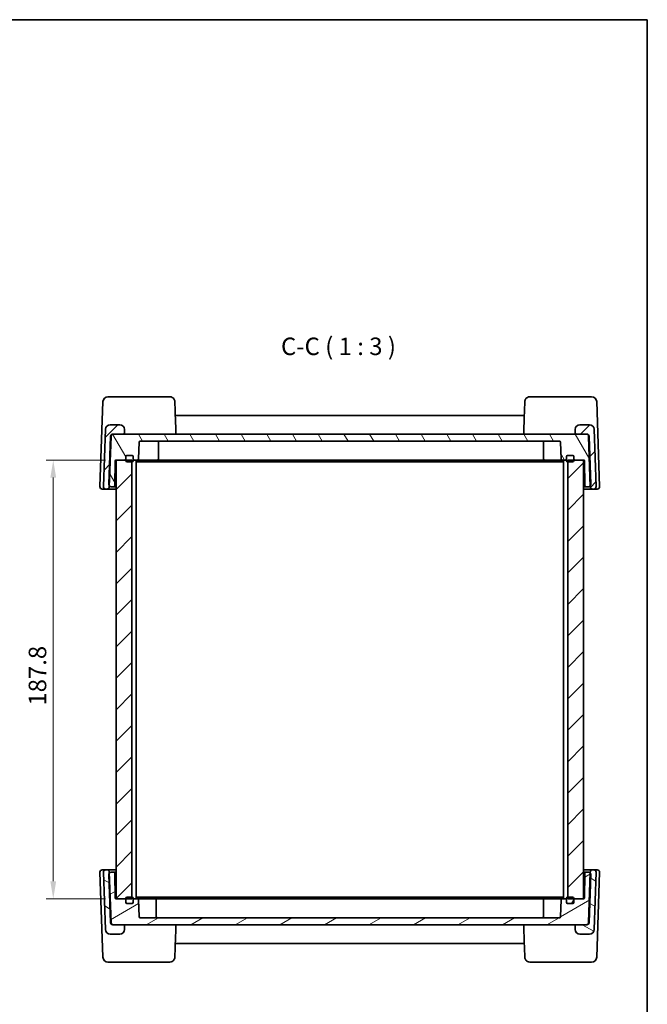
# Model space of a CAD drawing. Units: millimetres. Extents: x 43 to 4570, y 24 to 867.
# Drawn here: x 2131 to 2399, y 446 to 867 of the extents above; entities that cross this region are included whole.
import ezdxf

# ---------------------------------------------------------------- set-up
doc = ezdxf.new("R2010")
doc.units = ezdxf.units.MM
doc.header["$LTSCALE"] = 3
doc.layers.get('Defpoints').update_dxf_attribs({"lineweight": 25})
for name, color, linetype, lineweight in [('Border (ISO)', 7, 'Continuous', 35), ('Dimension (ISO)', 7, 'Continuous', 18), ('Hatch (ISO)', 1, 'Continuous', 18), ('Symbol (ISO)', 7, 'Continuous', 18), ('Visible (ISO)', 7, 'Continuous', 35)]:
    doc.layers.add(name, color=color, linetype=linetype, lineweight=lineweight)
doc.styles.add('Note Text (TK)', font='txt')
doc.dimstyles.new('Default - Method 1b (TK)', dxfattribs={"dimscale": 3, "dimtxt": 2.5, "dimasz": 2.5, "dimexe": 1, "dimexo": 1.5, "dimgap": 1, "dimtad": 1, "dimtoh": 1, "dimrnd": 1e-08, "dimdsep": 46, "dimtxsty": 'Note Text (TK)', "dimcen": 0.09, "dimdle": 5, "dimclrd": 100, "dimclre": 100, "dimclrt": 7, "dimadec": 1, "dimazin": 1, "dimtfac": 1, "dimtmove": 0, "dimatfit": 3, "dimfxl": 1, "dimtolj": 1, "dimlwd": -1, "dimlwe": -1, "dimarcsym": 0})
pattern_1 = [(45, (1183, 0), (-6.73519, 6.73519), [])]

# ---------------------------------------------------------------- blocks, each defined once
blk = doc.blocks.new('図面枠 tk図枠')
at = {"layer": 'Border (ISO)'}
for p, q in [((14.5, 289), (405.5, 289)), ((405.5, 289), (405.5, 8))]:
    blk.add_line(p, q, dxfattribs=at)
blk = doc.blocks.new('*D19')
at = {"layer": 'Defpoints', "color": 0}
for p in [(2172.19, 678.47), (2145.28, 490.67), (2172.19, 490.67)]:
    blk.add_point(p, dxfattribs=at)
at = {"layer": 'Dimension (ISO)', "color": 100}
for p, q in [((2167.69, 678.47), (2142.28, 678.47)), ((2145.28, 670.97), (2145.28, 498.17)), ((2167.69, 490.67), (2142.28, 490.67))]:
    blk.add_line(p, q, dxfattribs=at)
for points in [[(2144.03, 670.97), (2146.53, 670.97), (2145.28, 678.47)], [(2144.03, 498.17), (2146.53, 498.17), (2145.28, 490.67)]]:
    blk.add_solid(points, dxfattribs=at)
at = {"layer": 'Dimension (ISO)', "color": 7, "insert": (2138.53, 573.39), "char_height": 7.5, "attachment_point": 4, "rotation": 90, "style": 'Note Text (TK)'}
blk.add_mtext('\\A1;187.8', dxfattribs=at)

msp = doc.modelspace()

# ---------------------------------------------------------------- hatches: boundary and pattern name
at = {"layer": 'Hatch (ISO)'}
h = msp.add_hatch(dxfattribs=at)
h.set_pattern_fill('ANSI31', color=256, scale=76.2, style=0)
h.set_pattern_definition(pattern_1)
edge = h.paths.add_edge_path()
edge.add_ellipse((2376.1101, 667.0743), major_axis=(-0.9994, -0.0349), ratio=1, start_angle=0, end_angle=88)
edge.add_line((2376.1101, 666.0743), (2376.6089, 666.0743))
edge.add_ellipse((2376.6089, 667.0743), major_axis=(0, -1), ratio=1, start_angle=0, end_angle=92)
edge.add_line((2377.6083, 667.1092), (2376.7515, 691.6441))
edge.add_ellipse((2374.7528, 691.5743), major_axis=(1.9988, 0.0698), ratio=1, start_angle=0, end_angle=88)
edge.add_line((2374.7528, 693.5743), (2370.6444, 693.5743))
edge.add_ellipse((2370.6444, 691.5743), major_axis=(0, 2), ratio=1, start_angle=0, end_angle=90)
edge.add_line((2368.6444, 691.5743), (2368.6444, 690.0743))
edge.add_ellipse((2369.1444, 690.0743), major_axis=(-0.5, 0), ratio=1, start_angle=0, end_angle=90)
edge.add_line((2369.1444, 689.5743), (2373.3581, 689.5743))
edge.add_ellipse((2373.3581, 688.5743), major_axis=(0, 1), ratio=1, start_angle=272, end_angle=360, ccw=False)
edge.add_line((2374.3575, 688.6092), (2375.0961, 667.4576))
edge.add_line((2375.0961, 667.4576), (2375.1107, 667.0394))
edge = h.paths.add_edge_path()
edge.add_ellipse((2168.2788, 667.0743), major_axis=(0, -1), ratio=1, start_angle=0, end_angle=88)
edge.add_line((2169.2782, 667.0394), (2169.2928, 667.4576))
edge.add_line((2169.2928, 667.4576), (2170.0314, 688.6092))
edge.add_ellipse((2171.0308, 688.5743), major_axis=(-0.9994, 0.0349), ratio=1, start_angle=272, end_angle=360, ccw=False)
edge.add_line((2171.0308, 689.5743), (2175.2444, 689.5743))
edge.add_ellipse((2175.2444, 690.0743), major_axis=(0, -0.5), ratio=1, start_angle=0, end_angle=90)
edge.add_line((2175.7444, 690.0743), (2175.7444, 691.5743))
edge.add_ellipse((2173.7444, 691.5743), major_axis=(2, 0), ratio=1, start_angle=0, end_angle=90)
edge.add_line((2173.7444, 693.5743), (2169.6361, 693.5743))
edge.add_ellipse((2169.6361, 691.5743), major_axis=(0, 2), ratio=1, start_angle=0, end_angle=88)
edge.add_line((2167.6374, 691.6441), (2166.7806, 667.1092))
edge.add_ellipse((2167.78, 667.0743), major_axis=(-0.9994, 0.0349), ratio=1, start_angle=0, end_angle=92)
edge.add_line((2167.78, 666.0743), (2168.2788, 666.0743))
h = msp.add_hatch(dxfattribs=at)
h.set_pattern_fill('ANSI31', color=256, scale=76.2, angle=75.000175, style=0)
h.set_pattern_definition([(120.0002, (1183, 0), (-8.24888, -4.762525), [])])
edge = h.paths.add_edge_path()
edge.add_ellipse((2175.7944, 678.9743), major_axis=(0, -0.5), ratio=1, start_angle=0, end_angle=90)
edge.add_line((2176.2944, 678.9743), (2176.2944, 679.9743))
edge.add_ellipse((2176.7944, 679.9743), major_axis=(-0.5, 0), ratio=1, start_angle=270, end_angle=360, ccw=False)
edge.add_line((2176.7944, 680.4743), (2176.8944, 680.4743))
edge.add_line((2176.8944, 680.4743), (2178.9944, 680.4743))
edge.add_ellipse((2178.9944, 679.9743), major_axis=(0, 0.5), ratio=1, start_angle=270, end_angle=360, ccw=False)
edge.add_line((2179.4944, 679.9743), (2179.4944, 678.9743))
edge.add_ellipse((2179.9944, 678.9743), major_axis=(-0.5, 0), ratio=1, start_angle=0, end_angle=90)
edge.add_line((2179.9944, 678.4743), (2181.2287, 678.4743))
edge.add_ellipse((2181.2287, 678.9743), major_axis=(0, -0.5), ratio=1, start_angle=0, end_angle=88)
edge.add_line((2181.7284, 678.9568), (2181.9776, 686.0917))
edge.add_ellipse((2182.4773, 686.0743), major_axis=(-0.4997, 0.0174), ratio=1, start_angle=272, end_angle=360, ccw=False)
edge.add_line((2182.4773, 686.5743), (2361.9116, 686.5743))
edge.add_ellipse((2361.9116, 686.0743), major_axis=(0, 0.5), ratio=1, start_angle=272, end_angle=360, ccw=False)
edge.add_line((2362.4113, 686.0917), (2362.6605, 678.9568))
edge.add_ellipse((2363.1602, 678.9743), major_axis=(-0.4997, -0.0174), ratio=1, start_angle=0, end_angle=88)
edge.add_line((2363.1602, 678.4743), (2364.3944, 678.4743))
edge.add_ellipse((2364.3944, 678.9743), major_axis=(0, -0.5), ratio=1, start_angle=0, end_angle=90)
edge.add_line((2364.8944, 678.9743), (2364.8944, 679.9743))
edge.add_ellipse((2365.3944, 679.9743), major_axis=(-0.5, 0), ratio=1, start_angle=270, end_angle=360, ccw=False)
edge.add_line((2365.3944, 680.4743), (2367.4944, 680.4743))
edge.add_line((2367.4944, 680.4743), (2367.5944, 680.4743))
edge.add_ellipse((2367.5944, 679.9743), major_axis=(0, 0.5), ratio=1, start_angle=270, end_angle=360, ccw=False)
edge.add_line((2368.0944, 679.9743), (2368.0944, 678.9743))
edge.add_ellipse((2368.5944, 678.9743), major_axis=(-0.5, 0), ratio=1, start_angle=0, end_angle=90)
edge.add_line((2368.5944, 678.4743), (2372.1944, 678.4743))
edge.add_line((2372.1944, 678.4743), (2372.2996, 678.4743))
edge.add_ellipse((2372.2996, 678.1743), major_axis=(0, 0.3), ratio=1, start_angle=271, end_angle=360, ccw=False)
edge.add_line((2372.5996, 678.1795), (2372.7849, 667.5656))
edge.add_ellipse((2373.2848, 667.5743), major_axis=(-0.4999, -0.0087), ratio=1, start_angle=0, end_angle=89)
edge.add_line((2373.2848, 667.0743), (2374.3089, 667.0743))
edge.add_ellipse((2374.3089, 668.0743), major_axis=(0, -1), ratio=1, start_angle=0, end_angle=51.926776)
edge.add_ellipse((2374.3089, 668.0743), major_axis=(0.7872, -0.6167), ratio=1, start_angle=0, end_angle=40.073224)
edge.add_line((2375.3083, 668.1092), (2374.5924, 688.6092))
edge.add_ellipse((2373.593, 688.5743), major_axis=(0.9994, 0.0349), ratio=1, start_angle=0, end_angle=88)
edge.add_line((2373.593, 689.5743), (2373.3581, 689.5743))
edge.add_line((2373.3581, 689.5743), (2369.1444, 689.5743))
edge.add_line((2369.1444, 689.5743), (2175.2444, 689.5743))
edge.add_line((2175.2444, 689.5743), (2171.0308, 689.5743))
edge.add_line((2171.0308, 689.5743), (2170.7959, 689.5743))
edge.add_ellipse((2170.7959, 688.5743), major_axis=(0, 1), ratio=1, start_angle=0, end_angle=88)
edge.add_line((2169.7965, 688.6092), (2169.0806, 668.1092))
edge.add_ellipse((2170.08, 668.0743), major_axis=(-0.9994, 0.0349), ratio=1, start_angle=0, end_angle=40.073224)
edge.add_ellipse((2170.08, 668.0743), major_axis=(-0.7872, -0.6167), ratio=1, start_angle=0, end_angle=51.926776)
edge.add_line((2170.08, 667.0743), (2171.1041, 667.0743))
edge.add_ellipse((2171.1041, 667.5743), major_axis=(0, -0.5), ratio=1, start_angle=0, end_angle=89)
edge.add_line((2171.604, 667.5656), (2171.7893, 678.1795))
edge.add_ellipse((2172.0893, 678.1743), major_axis=(-0.3, 0.0052), ratio=1, start_angle=271, end_angle=360, ccw=False)
edge.add_line((2172.0893, 678.4743), (2172.1944, 678.4743))
edge.add_line((2172.1944, 678.4743), (2175.7944, 678.4743))
h = msp.add_hatch(dxfattribs=at)
h.set_pattern_fill('ANSI31', color=256, scale=76.2, style=0)
h.set_pattern_definition(pattern_1)
h.paths.add_polyline_path([(2172.1944, 490.6743), (2175.7944, 490.6743), (2176.3944, 490.6743), (2178.9444, 490.6743), (2178.9444, 491.3743), (2178.9444, 677.7743), (2178.9444, 678.4743), (2176.3944, 678.4743), (2175.7944, 678.4743), (2172.1944, 678.4743)])
h.paths.add_polyline_path([(2365.4444, 490.6743), (2367.9944, 490.6743), (2368.5944, 490.6743), (2372.1944, 490.6743), (2372.1944, 678.4743), (2368.5944, 678.4743), (2367.9944, 678.4743), (2365.4444, 678.4743), (2365.4444, 677.7743), (2365.4444, 491.3743)])
h = msp.add_hatch(dxfattribs=at)
h.set_pattern_fill('ANSI31', color=256, scale=76.2, angle=105.000246, style=0)
h.set_pattern_definition([(150.00025, (1183, 0), (-4.762465, -8.24891), [])])
edge = h.paths.add_edge_path()
edge.add_ellipse((2376.1101, 502.0743), major_axis=(0, 1), ratio=1, start_angle=0, end_angle=88)
edge.add_line((2375.1107, 502.1092), (2375.0961, 501.691))
edge.add_line((2375.0961, 501.691), (2374.3575, 480.5394))
edge.add_ellipse((2373.3581, 480.5743), major_axis=(0.9994, -0.0349), ratio=1, start_angle=272, end_angle=360, ccw=False)
edge.add_line((2373.3581, 479.5743), (2369.1444, 479.5743))
edge.add_ellipse((2369.1444, 479.0743), major_axis=(0, 0.5), ratio=1, start_angle=0, end_angle=90)
edge.add_line((2368.6444, 479.0743), (2368.6444, 477.5743))
edge.add_ellipse((2370.6444, 477.5743), major_axis=(-2, 0), ratio=1, start_angle=0, end_angle=90)
edge.add_line((2370.6444, 475.5743), (2374.7528, 475.5743))
edge.add_ellipse((2374.7528, 477.5743), major_axis=(0, -2), ratio=1, start_angle=0, end_angle=88)
edge.add_line((2376.7515, 477.5045), (2377.6083, 502.0394))
edge.add_ellipse((2376.6089, 502.0743), major_axis=(0.9994, -0.0349), ratio=1, start_angle=0, end_angle=92)
edge.add_line((2376.6089, 503.0743), (2376.1101, 503.0743))
edge = h.paths.add_edge_path()
edge.add_ellipse((2168.2788, 502.0743), major_axis=(0.9994, 0.0349), ratio=1, start_angle=0, end_angle=88)
edge.add_line((2168.2788, 503.0743), (2167.78, 503.0743))
edge.add_ellipse((2167.78, 502.0743), major_axis=(0, 1), ratio=1, start_angle=0, end_angle=92)
edge.add_line((2166.7806, 502.0394), (2167.6374, 477.5045))
edge.add_ellipse((2169.6361, 477.5743), major_axis=(-1.9988, -0.0698), ratio=1, start_angle=0, end_angle=88)
edge.add_line((2169.6361, 475.5743), (2173.7444, 475.5743))
edge.add_ellipse((2173.7444, 477.5743), major_axis=(0, -2), ratio=1, start_angle=0, end_angle=90)
edge.add_line((2175.7444, 477.5743), (2175.7444, 479.0743))
edge.add_ellipse((2175.2444, 479.0743), major_axis=(0.5, 0), ratio=1, start_angle=0, end_angle=90)
edge.add_line((2175.2444, 479.5743), (2171.0308, 479.5743))
edge.add_ellipse((2171.0308, 480.5743), major_axis=(0, -1), ratio=1, start_angle=272, end_angle=360, ccw=False)
edge.add_line((2170.0314, 480.5394), (2169.2928, 501.691))
edge.add_line((2169.2928, 501.691), (2169.2782, 502.1092))
h = msp.add_hatch(dxfattribs=at)
h.set_pattern_fill('ANSI31', color=256, scale=76.2, angle=-14.999978, style=0)
h.set_pattern_definition([(30, (1183, 0), (-4.7625, 8.24889), [])])
edge = h.paths.add_edge_path()
edge.add_ellipse((2175.7944, 490.1743), major_axis=(0.5, 0), ratio=1, start_angle=0, end_angle=90)
edge.add_line((2175.7944, 490.6743), (2172.1944, 490.6743))
edge.add_line((2172.1944, 490.6743), (2172.0893, 490.6743))
edge.add_ellipse((2172.0893, 490.9743), major_axis=(0, -0.3), ratio=1, start_angle=271, end_angle=360, ccw=False)
edge.add_line((2171.7893, 490.9691), (2171.604, 501.583))
edge.add_ellipse((2171.1041, 501.5743), major_axis=(0.4999, 0.0087), ratio=1, start_angle=0, end_angle=89)
edge.add_line((2171.1041, 502.0743), (2170.08, 502.0743))
edge.add_ellipse((2170.08, 501.0743), major_axis=(0, 1), ratio=1, start_angle=0, end_angle=51.926776)
edge.add_ellipse((2170.08, 501.0743), major_axis=(-0.7872, 0.6167), ratio=1, start_angle=0, end_angle=40.073224)
edge.add_line((2169.0806, 501.0394), (2169.7965, 480.5394))
edge.add_ellipse((2170.7959, 480.5743), major_axis=(-0.9994, -0.0349), ratio=1, start_angle=0, end_angle=88)
edge.add_line((2170.7959, 479.5743), (2171.0308, 479.5743))
edge.add_line((2171.0308, 479.5743), (2175.2444, 479.5743))
edge.add_line((2175.2444, 479.5743), (2369.1444, 479.5743))
edge.add_line((2369.1444, 479.5743), (2373.3581, 479.5743))
edge.add_line((2373.3581, 479.5743), (2373.593, 479.5743))
edge.add_ellipse((2373.593, 480.5743), major_axis=(0, -1), ratio=1, start_angle=0, end_angle=88)
edge.add_line((2374.5924, 480.5394), (2375.3083, 501.0394))
edge.add_ellipse((2374.3089, 501.0743), major_axis=(0.9994, -0.0349), ratio=1, start_angle=0, end_angle=40.073224)
edge.add_ellipse((2374.3089, 501.0743), major_axis=(0.7872, 0.6167), ratio=1, start_angle=0, end_angle=51.926776)
edge.add_line((2374.3089, 502.0743), (2373.2848, 502.0743))
edge.add_ellipse((2373.2848, 501.5743), major_axis=(0, 0.5), ratio=1, start_angle=0, end_angle=89)
edge.add_line((2372.7849, 501.583), (2372.5996, 490.9691))
edge.add_ellipse((2372.2996, 490.9743), major_axis=(0.3, -0.0052), ratio=1, start_angle=271, end_angle=360, ccw=False)
edge.add_line((2372.2996, 490.6743), (2372.1944, 490.6743))
edge.add_line((2372.1944, 490.6743), (2368.5944, 490.6743))
edge.add_ellipse((2368.5944, 490.1743), major_axis=(0, 0.5), ratio=1, start_angle=0, end_angle=90)
edge.add_line((2368.0944, 490.1743), (2368.0944, 489.1743))
edge.add_ellipse((2367.5944, 489.1743), major_axis=(0.5, 0), ratio=1, start_angle=270, end_angle=360, ccw=False)
edge.add_line((2367.5944, 488.6743), (2367.4944, 488.6743))
edge.add_line((2367.4944, 488.6743), (2365.3944, 488.6743))
edge.add_ellipse((2365.3944, 489.1743), major_axis=(0, -0.5), ratio=1, start_angle=270, end_angle=360, ccw=False)
edge.add_line((2364.8944, 489.1743), (2364.8944, 490.1743))
edge.add_ellipse((2364.3944, 490.1743), major_axis=(0.5, 0), ratio=1, start_angle=0, end_angle=90)
edge.add_line((2364.3944, 490.6743), (2363.1602, 490.6743))
edge.add_ellipse((2363.1602, 490.1743), major_axis=(0, 0.5), ratio=1, start_angle=0, end_angle=88)
edge.add_line((2362.6605, 490.1917), (2362.4113, 483.0568))
edge.add_ellipse((2361.9116, 483.0743), major_axis=(0.4997, -0.0174), ratio=1, start_angle=272, end_angle=360, ccw=False)
edge.add_line((2361.9116, 482.5743), (2182.4773, 482.5743))
edge.add_ellipse((2182.4773, 483.0743), major_axis=(0, -0.5), ratio=1, start_angle=272, end_angle=360, ccw=False)
edge.add_line((2181.9776, 483.0568), (2181.7284, 490.1917))
edge.add_ellipse((2181.2287, 490.1743), major_axis=(0.4997, 0.0174), ratio=1, start_angle=0, end_angle=88)
edge.add_line((2181.2287, 490.6743), (2179.9944, 490.6743))
edge.add_ellipse((2179.9944, 490.1743), major_axis=(0, 0.5), ratio=1, start_angle=0, end_angle=90)
edge.add_line((2179.4944, 490.1743), (2179.4944, 489.1743))
edge.add_ellipse((2178.9944, 489.1743), major_axis=(0.5, 0), ratio=1, start_angle=270, end_angle=360, ccw=False)
edge.add_line((2178.9944, 488.6743), (2176.8944, 488.6743))
edge.add_line((2176.8944, 488.6743), (2176.7944, 488.6743))
edge.add_ellipse((2176.7944, 489.1743), major_axis=(0, -0.5), ratio=1, start_angle=270, end_angle=360, ccw=False)
edge.add_line((2176.2944, 489.1743), (2176.2944, 490.1743))
h = msp.add_hatch(dxfattribs=at)
h.set_pattern_fill('ANSI31', color=256, scale=76.2, angle=14.999978, style=0)
h.set_pattern_definition([(60, (1183, 0), (-8.24889, 4.7625), [])])
edge = h.paths.add_edge_path()
edge.add_ellipse((2178.9944, 490.8743), major_axis=(0.5, 0), ratio=1, start_angle=0, end_angle=90)
edge.add_line((2178.9944, 491.3743), (2178.9444, 491.3743))
edge.add_line((2178.9444, 491.3743), (2176.8944, 491.3743))
edge.add_ellipse((2176.8944, 490.8743), major_axis=(0, 0.5), ratio=1, start_angle=0, end_angle=90)
edge.add_line((2176.3944, 490.8743), (2176.3944, 490.6743))
edge.add_line((2176.3944, 490.6743), (2176.3944, 489.1743))
edge.add_ellipse((2176.8944, 489.1743), major_axis=(-0.5, 0), ratio=1, start_angle=0, end_angle=90)
edge.add_line((2176.8944, 488.6743), (2178.9944, 488.6743))
edge.add_ellipse((2178.9944, 489.1743), major_axis=(0, -0.5), ratio=1, start_angle=0, end_angle=90)
edge.add_line((2179.4944, 489.1743), (2179.4944, 490.1743))
edge.add_line((2179.4944, 490.1743), (2179.4944, 490.8743))
edge = h.paths.add_edge_path()
edge.add_ellipse((2367.4944, 489.1743), major_axis=(0, -0.5), ratio=1, start_angle=0, end_angle=90)
edge.add_line((2367.9944, 489.1743), (2367.9944, 490.6743))
edge.add_line((2367.9944, 490.6743), (2367.9944, 490.8743))
edge.add_ellipse((2367.4944, 490.8743), major_axis=(0.5, 0), ratio=1, start_angle=0, end_angle=90)
edge.add_line((2367.4944, 491.3743), (2365.4444, 491.3743))
edge.add_line((2365.4444, 491.3743), (2365.3944, 491.3743))
edge.add_ellipse((2365.3944, 490.8743), major_axis=(0, 0.5), ratio=1, start_angle=0, end_angle=90)
edge.add_line((2364.8944, 490.8743), (2364.8944, 490.1743))
edge.add_line((2364.8944, 490.1743), (2364.8944, 489.1743))
edge.add_ellipse((2365.3944, 489.1743), major_axis=(-0.5, 0), ratio=1, start_angle=0, end_angle=90)
edge.add_line((2365.3944, 488.6743), (2367.4944, 488.6743))

# ---------------------------------------------------------------- linework, layer by layer
at = {"layer": 'Visible (ISO)'}
for p, q in [((2183.5708, 705.5743), (2168.7001, 705.5743)), ((2195.1682, 705.5743), (2185.8241, 705.5743)), ((2358.5648, 705.5743), (2349.2207, 705.5743)), ((2375.6888, 705.5743), (2360.8181, 705.5743)), ((2166.5514, 703.4993), (2165.2806, 667.1092)), ((2379.1083, 667.1092), (2377.8375, 703.4993)), ((2346.3822, 697.5743), (2198.0067, 697.5743)), ((2167.6374, 691.6441), (2166.7806, 667.1092)), ((2173.7444, 693.5743), (2169.6361, 693.5743)), ((2175.7444, 690.0743), (2175.7444, 691.5743)), ((2368.6444, 691.5743), (2368.6444, 690.0743)), ((2374.7528, 693.5743), (2370.6444, 693.5743)), ((2377.6083, 667.1092), (2376.7515, 691.6441)), ((2169.7965, 688.6092), (2169.0806, 668.1092)), ((2169.2782, 667.0394), (2170.0314, 688.6092)), ((2373.593, 689.5743), (2170.7959, 689.5743)), ((2171.0308, 689.5743), (2175.2444, 689.5743)), ((2369.1444, 689.5743), (2373.3581, 689.5743)), ((2374.3575, 688.6092), (2375.1107, 667.0394)), ((2375.3083, 668.1092), (2374.5924, 688.6092)), ((2181.7284, 678.9568), (2181.9776, 686.0917)), ((2182.4773, 686.5743), (2361.9116, 686.5743)), ((2190.33, 686.0743), (2190.33, 678.9743)), ((2355.0583, 686.0743), (2355.0583, 678.9743)), ((2362.4113, 686.0917), (2362.6605, 678.9568)), ((2176.2944, 678.9743), (2176.2944, 679.9743)), ((2176.3944, 679.9743), (2176.3944, 678.2743)), ((2176.7944, 680.4743), (2178.9944, 680.4743)), ((2178.9944, 680.4743), (2176.8944, 680.4743)), ((2179.4944, 678.2743), (2179.4944, 679.9743)), ((2179.4944, 679.9743), (2179.4944, 678.9743)), ((2364.8944, 679.9743), (2364.8944, 678.2743)), ((2364.8944, 678.9743), (2364.8944, 679.9743)), ((2367.4944, 680.4743), (2365.3944, 680.4743)), ((2365.3944, 680.4743), (2367.5944, 680.4743)), ((2367.9944, 678.2743), (2367.9944, 679.9743)), ((2368.0944, 679.9743), (2368.0944, 678.9743)), ((2171.604, 667.5656), (2171.7893, 678.1795)), ((2172.0893, 678.4743), (2175.7944, 678.4743)), ((2178.9444, 678.4743), (2172.1944, 678.4743)), ((2172.1944, 678.4743), (2172.1944, 490.6743)), ((2176.8944, 677.7743), (2178.9944, 677.7743)), ((2178.9444, 490.6743), (2178.9444, 678.4743)), ((2179.4944, 678.4743), (2179.9944, 678.4743)), ((2179.9944, 678.4743), (2181.2287, 678.4743)), ((2180.6944, 490.6743), (2180.6944, 678.4743)), ((2180.6944, 677.7743), (2183.8877, 677.7743)), ((2181.2287, 678.4743), (2182.0388, 678.4743)), ((2182.0388, 678.4743), (2185.4672, 678.4743)), ((2183.8877, 677.7743), (2186.3626, 677.7743)), ((2185.4672, 678.4743), (2187.4229, 678.4743)), ((2186.3626, 677.7743), (2358.0263, 677.7743)), ((2187.4229, 678.4743), (2356.966, 678.4743)), ((2356.966, 678.4743), (2358.9217, 678.4743)), ((2358.0263, 677.7743), (2360.5012, 677.7743)), ((2358.9217, 678.4743), (2362.3501, 678.4743)), ((2360.5012, 677.7743), (2363.6944, 677.7743)), ((2362.3501, 678.4743), (2363.1602, 678.4743)), ((2363.1602, 678.4743), (2364.3944, 678.4743)), ((2363.6944, 490.6743), (2363.6944, 678.4743)), ((2364.3944, 678.4743), (2364.8944, 678.4743)), ((2365.3944, 677.7743), (2367.4944, 677.7743)), ((2372.1944, 678.4743), (2365.4444, 678.4743)), ((2365.4444, 678.4743), (2365.4444, 490.6743)), ((2368.5944, 678.4743), (2372.2996, 678.4743)), ((2372.1944, 490.6743), (2372.1944, 678.4743)), ((2372.5996, 678.1795), (2372.7849, 667.5656)), ((2166.28, 666.0743), (2167.78, 666.0743)), ((2167.78, 666.0743), (2168.2788, 666.0743)), ((2168.2788, 666.0743), (2172.1944, 666.0743)), ((2170.08, 667.0743), (2171.1041, 667.0743)), ((2171.1041, 667.0743), (2172.1944, 667.0743)), ((2372.1944, 667.0743), (2373.2848, 667.0743)), ((2372.1944, 666.0743), (2376.1101, 666.0743)), ((2373.2848, 667.0743), (2374.3089, 667.0743)), ((2376.1101, 666.0743), (2376.6089, 666.0743)), ((2376.6089, 666.0743), (2378.1089, 666.0743)), ((2165.2806, 502.0394), (2166.5514, 465.6493)), ((2167.78, 503.0743), (2166.28, 503.0743)), ((2166.7806, 502.0394), (2167.6374, 477.5045)), ((2168.2788, 503.0743), (2167.78, 503.0743)), ((2172.1944, 503.0743), (2168.2788, 503.0743)), ((2170.0314, 480.5394), (2169.2782, 502.1092)), ((2171.1041, 502.0743), (2170.08, 502.0743)), ((2172.1944, 502.0743), (2171.1041, 502.0743)), ((2376.1101, 503.0743), (2372.1944, 503.0743)), ((2373.2848, 502.0743), (2372.1944, 502.0743)), ((2374.3089, 502.0743), (2373.2848, 502.0743)), ((2375.1107, 502.1092), (2374.3575, 480.5394)), ((2376.6089, 503.0743), (2376.1101, 503.0743)), ((2378.1089, 503.0743), (2376.6089, 503.0743)), ((2376.7515, 477.5045), (2377.6083, 502.0394)), ((2377.8375, 465.6493), (2379.1083, 502.0394)), ((2169.0806, 501.0394), (2169.7965, 480.5394)), ((2171.7893, 490.9691), (2171.604, 501.583)), ((2372.7849, 501.583), (2372.5996, 490.9691)), ((2374.5924, 480.5394), (2375.3083, 501.0394)), ((2175.7944, 490.6743), (2172.0893, 490.6743)), ((2172.1944, 490.6743), (2178.9444, 490.6743)), ((2176.2944, 489.1743), (2176.2944, 490.1743)), ((2176.3944, 490.8743), (2176.3944, 489.1743)), ((2178.9944, 491.3743), (2176.8944, 491.3743)), ((2179.4944, 489.1743), (2179.4944, 490.8743)), ((2179.9944, 490.6743), (2179.4944, 490.6743)), ((2179.4944, 490.1743), (2179.4944, 489.1743)), ((2181.2287, 490.6743), (2179.9944, 490.6743)), ((2183.8877, 491.3743), (2180.6944, 491.3743)), ((2182.0388, 490.6743), (2181.2287, 490.6743)), ((2181.9776, 483.0568), (2181.7284, 490.1917)), ((2185.4672, 490.6743), (2182.0388, 490.6743)), ((2186.3626, 491.3743), (2183.8877, 491.3743)), ((2187.4229, 490.6743), (2185.4672, 490.6743)), ((2358.0263, 491.3743), (2186.3626, 491.3743)), ((2356.966, 490.6743), (2187.4229, 490.6743)), ((2189.3306, 483.0743), (2189.3306, 490.1743)), ((2355.0583, 483.0743), (2355.0583, 490.1743)), ((2358.9217, 490.6743), (2356.966, 490.6743)), ((2360.5012, 491.3743), (2358.0263, 491.3743)), ((2362.3501, 490.6743), (2358.9217, 490.6743)), ((2363.6944, 491.3743), (2360.5012, 491.3743)), ((2363.1602, 490.6743), (2362.3501, 490.6743)), ((2362.6605, 490.1917), (2362.4113, 483.0568)), ((2364.3944, 490.6743), (2363.1602, 490.6743)), ((2364.8944, 490.6743), (2364.3944, 490.6743)), ((2364.8944, 490.8743), (2364.8944, 489.1743)), ((2364.8944, 489.1743), (2364.8944, 490.1743)), ((2367.4944, 491.3743), (2365.3944, 491.3743)), ((2365.4444, 490.6743), (2372.1944, 490.6743)), ((2367.9944, 489.1743), (2367.9944, 490.8743)), ((2368.0944, 490.1743), (2368.0944, 489.1743)), ((2372.2996, 490.6743), (2368.5944, 490.6743)), ((2178.9944, 488.6743), (2176.7944, 488.6743)), ((2176.8944, 488.6743), (2178.9944, 488.6743)), ((2365.3944, 488.6743), (2367.4944, 488.6743)), ((2367.5944, 488.6743), (2365.3944, 488.6743)), ((2361.9116, 482.5743), (2182.4773, 482.5743)), ((2170.7959, 479.5743), (2373.593, 479.5743)), ((2175.2444, 479.5743), (2171.0308, 479.5743)), ((2175.7444, 477.5743), (2175.7444, 479.0743)), ((2368.6444, 479.0743), (2368.6444, 477.5743)), ((2373.3581, 479.5743), (2369.1444, 479.5743)), ((2169.6361, 475.5743), (2173.7444, 475.5743)), ((2370.6444, 475.5743), (2374.7528, 475.5743)), ((2198.0067, 471.5743), (2346.3822, 471.5743)), ((2168.7001, 463.5743), (2183.5708, 463.5743)), ((2185.8241, 463.5743), (2195.1682, 463.5743)), ((2349.2207, 463.5743), (2358.5648, 463.5743)), ((2360.8181, 463.5743), (2375.6888, 463.5743))]:
    msp.add_line(p, q, dxfattribs=at)
for centre, radius, start, end in [((2168.7001, 703.4243), 2.15, 90, 178), ((2375.6888, 703.4243), 2.15, 2, 90), ((2198.0067, 698.0743), 0.5, 182, 270), ((2346.3822, 698.0743), 0.5, 270, 358), ((2169.6361, 691.5743), 2, 90, 178), ((2173.7444, 691.5743), 2, 0, 90), ((2370.6444, 691.5743), 2, 90, 180), ((2374.7528, 691.5743), 2, 2, 90), ((2170.7959, 688.5743), 1, 90, 178), ((2171.0308, 688.5743), 1, 90, 178), ((2175.2444, 690.0743), 0.5, 270, 0), ((2197.2854, 690.0743), 0.5, 270, 2), ((2347.1035, 690.0743), 0.5, 178, 270), ((2369.1444, 690.0743), 0.5, 180, 270), ((2373.3581, 688.5743), 1, 2, 90), ((2373.593, 688.5743), 1, 2, 90), ((2182.4773, 686.0743), 0.5, 90, 178), ((2190.83, 686.0743), 0.5, 90, 180), ((2354.5583, 686.0743), 0.5, 0, 90), ((2361.9116, 686.0743), 0.5, 2, 90), ((2175.7944, 678.9743), 0.5, 270, 0), ((2176.7944, 679.9743), 0.5, 90, 180), ((2176.8944, 679.9743), 0.5, 90, 180), ((2178.9944, 679.9743), 0.5, 0, 90), ((2178.9944, 679.9743), 0.5, 0, 90), ((2179.9944, 678.9743), 0.5, 180, 270), ((2181.2287, 678.9743), 0.5, 270, 358), ((2189.83, 678.9743), 0.5, 270, 0), ((2355.5583, 678.9743), 0.5, 180, 270), ((2363.1602, 678.9743), 0.5, 182, 270), ((2364.3944, 678.9743), 0.5, 270, 0), ((2365.3944, 679.9743), 0.5, 90, 180), ((2365.3944, 679.9743), 0.5, 90, 180), ((2367.4944, 679.9743), 0.5, 0, 90), ((2367.5944, 679.9743), 0.5, 0, 90), ((2368.5944, 678.9743), 0.5, 180, 270), ((2172.0893, 678.1743), 0.3, 90, 179), ((2176.8944, 678.2743), 0.5, 180, 270), ((2178.9944, 678.2743), 0.5, 270, 0), ((2365.3944, 678.2743), 0.5, 180, 270), ((2367.4944, 678.2743), 0.5, 270, 0), ((2372.2996, 678.1743), 0.3, 1, 90), ((2166.28, 667.0743), 1, 178, 270), ((2167.78, 667.0743), 1, 178, 270), ((2168.2788, 667.0743), 1, 270, 358), ((2170.08, 668.0743), 1, 178, 270), ((2171.1041, 667.5743), 0.5, 270, 359), ((2373.2848, 667.5743), 0.5, 181, 270), ((2374.3089, 668.0743), 1, 270, 2), ((2376.1101, 667.0743), 1, 182, 270), ((2376.6089, 667.0743), 1, 270, 2), ((2378.1089, 667.0743), 1, 270, 2), ((2166.28, 502.0743), 1, 90, 182), ((2167.78, 502.0743), 1, 90, 182), ((2168.2788, 502.0743), 1, 2, 90), ((2170.08, 501.0743), 1, 90, 182), ((2171.1041, 501.5743), 0.5, 1, 90), ((2373.2848, 501.5743), 0.5, 90, 179), ((2374.3089, 501.0743), 1, 358, 90), ((2376.1101, 502.0743), 1, 90, 178), ((2376.6089, 502.0743), 1, 358, 90), ((2378.1089, 502.0743), 1, 358, 90), ((2172.0893, 490.9743), 0.3, 181, 270), ((2175.7944, 490.1743), 0.5, 0, 90), ((2176.7944, 489.1743), 0.5, 180, 270), ((2176.8944, 490.8743), 0.5, 90, 180), ((2176.8944, 489.1743), 0.5, 180, 270), ((2178.9944, 490.8743), 0.5, 0, 90), ((2178.9944, 489.1743), 0.5, 270, 0), ((2178.9944, 489.1743), 0.5, 270, 0), ((2179.9944, 490.1743), 0.5, 90, 180), ((2181.2287, 490.1743), 0.5, 2, 90), ((2188.8306, 490.1743), 0.5, 0, 90), ((2355.5583, 490.1743), 0.5, 90, 180), ((2363.1602, 490.1743), 0.5, 90, 178), ((2364.3944, 490.1743), 0.5, 0, 90), ((2365.3944, 490.8743), 0.5, 90, 180), ((2365.3944, 489.1743), 0.5, 180, 270), ((2365.3944, 489.1743), 0.5, 180, 270), ((2367.4944, 490.8743), 0.5, 0, 90), ((2367.4944, 489.1743), 0.5, 270, 0), ((2367.5944, 489.1743), 0.5, 270, 0), ((2368.5944, 490.1743), 0.5, 90, 180), ((2372.2996, 490.9743), 0.3, 270, 359), ((2170.7959, 480.5743), 1, 182, 270), ((2171.0308, 480.5743), 1, 182, 270), ((2182.4773, 483.0743), 0.5, 182, 270), ((2189.8306, 483.0743), 0.5, 180, 270), ((2354.5583, 483.0743), 0.5, 270, 0), ((2361.9116, 483.0743), 0.5, 270, 358), ((2373.3581, 480.5743), 1, 270, 358), ((2373.593, 480.5743), 1, 270, 358), ((2169.6361, 477.5743), 2, 182, 270), ((2173.7444, 477.5743), 2, 270, 0), ((2175.2444, 479.0743), 0.5, 0, 90), ((2197.2854, 479.0743), 0.5, 358, 90), ((2347.1035, 479.0743), 0.5, 90, 182), ((2369.1444, 479.0743), 0.5, 90, 180), ((2370.6444, 477.5743), 2, 180, 270), ((2374.7528, 477.5743), 2, 270, 358), ((2198.0067, 471.0743), 0.5, 90, 178), ((2346.3822, 471.0743), 0.5, 2, 90), ((2168.7001, 465.7243), 2.15, 182, 270), ((2375.6888, 465.7243), 2.15, 270, 358)]:
    msp.add_arc(centre, radius, start, end, dxfattribs=at)
for points, knots in [([(2185.8241, 705.5743), (2185.7472, 705.5743), (2185.6637, 705.5743), (2185.2504, 705.5743), (2184.8483, 705.5743), (2184.1406, 705.5743), (2183.8557, 705.5743), (2183.5708, 705.5743)], [0, 0, 0, 0, 0.037705266, 0.037705266, 0.174462053, 0.174462053, 0.259935045, 0.259935045, 0.259935045, 0.259935045]), ([(2197.3169, 703.4993), (2197.3128, 703.6172), (2197.2988, 703.7355), (2197.2379, 704.0364), (2197.1767, 704.2129), (2196.9949, 704.5808), (2196.864, 704.7635), (2196.55, 705.0883), (2196.3608, 705.2272), (2195.8513, 705.4928), (2195.509, 705.5743), (2195.1682, 705.5743)], [0, 0, 0, 0, 0.018925271, 0.018925271, 0.049205704, 0.049205704, 0.086909739, 0.086909739, 0.128092171, 0.128092171, 0.192405282, 0.192405282, 0.192405282, 0.192405282]), ([(2349.2207, 705.5743), (2348.8799, 705.5743), (2348.5376, 705.4928), (2348.0281, 705.2272), (2347.8389, 705.0883), (2347.5249, 704.7635), (2347.394, 704.5808), (2347.2122, 704.2129), (2347.151, 704.0364), (2347.0901, 703.7355), (2347.0761, 703.6172), (2347.072, 703.4993)], [-0.000555743, -0.000555743, -0.000555743, -0.000555743, 0.063757368, 0.063757368, 0.1049398, 0.1049398, 0.142643835, 0.142643835, 0.172924268, 0.172924268, 0.191849539, 0.191849539, 0.191849539, 0.191849539]), ([(2360.8181, 705.5743), (2360.6925, 705.5743), (2360.5668, 705.5743), (2359.9903, 705.5743), (2359.5536, 705.5743), (2358.9474, 705.5743), (2358.7391, 705.5743), (2358.5648, 705.5743)], [0, 0, 0, 0, 0.037705264, 0.037705264, 0.174462052, 0.174462052, 0.259935045, 0.259935045, 0.259935045, 0.259935045]), ([(2197.7851, 690.0917), (2197.7504, 691.0859), (2197.7157, 692.08), (2197.6286, 694.5742), (2197.5762, 696.0743), (2197.5238, 697.5743), (2197.4714, 699.0743), (2197.4191, 700.5743), (2197.3501, 702.5494), (2197.3335, 703.0243), (2197.3169, 703.4993)], [-1.64968854, -1.64968854, -1.64968854, -1.64968854, -1.35118552, -1.35118552, -0.90079035, -0.90079035, -0.90079035, -0.45039517, -0.45039517, -0.30777609, -0.30777609, -0.30777609, -0.30777609]), ([(2347.072, 703.4993), (2347.0554, 703.0243), (2347.0388, 702.5494), (2346.9698, 700.5743), (2346.9175, 699.0743), (2346.8651, 697.5743), (2346.8127, 696.0743), (2346.7603, 694.5742), (2346.6732, 692.08), (2346.6385, 691.0859), (2346.6038, 690.0917)], [0.30777609, 0.30777609, 0.30777609, 0.30777609, 0.45039517, 0.45039517, 0.90079035, 0.90079035, 0.90079035, 1.35118552, 1.35118552, 1.64968854, 1.64968854, 1.64968854, 1.64968854]), ([(2197.3169, 465.6493), (2197.3335, 466.1243), (2197.3501, 466.5992), (2197.4191, 468.5743), (2197.4714, 470.0743), (2197.5238, 471.5743), (2197.5762, 473.0743), (2197.6286, 474.5744), (2197.7157, 477.0685), (2197.7504, 478.0627), (2197.7851, 479.0568)], [0.30777609, 0.30777609, 0.30777609, 0.30777609, 0.45039517, 0.45039517, 0.90079035, 0.90079035, 0.90079035, 1.35118552, 1.35118552, 1.64968854, 1.64968854, 1.64968854, 1.64968854]), ([(2346.6038, 479.0568), (2346.6385, 478.0627), (2346.6732, 477.0685), (2346.7603, 474.5744), (2346.8127, 473.0743), (2346.8651, 471.5743), (2346.9175, 470.0743), (2346.9698, 468.5743), (2347.0388, 466.5992), (2347.0554, 466.1243), (2347.072, 465.6493)], [-1.64968854, -1.64968854, -1.64968854, -1.64968854, -1.35118552, -1.35118552, -0.90079035, -0.90079035, -0.90079035, -0.45039517, -0.45039517, -0.30777609, -0.30777609, -0.30777609, -0.30777609]), ([(2195.1682, 463.5743), (2195.5091, 463.5743), (2195.8515, 463.6559), (2196.3609, 463.9215), (2196.5501, 464.0604), (2196.864, 464.3852), (2196.9949, 464.5678), (2197.1767, 464.9357), (2197.2379, 465.1122), (2197.2988, 465.4131), (2197.3128, 465.5314), (2197.3169, 465.6493)], [-0.000555454, -0.000555454, -0.000555454, -0.000555454, 0.063775817, 0.063775817, 0.104942467, 0.104942467, 0.142646401, 0.142646401, 0.172925538, 0.172925538, 0.191849998, 0.191849998, 0.191849998, 0.191849998]), ([(2347.072, 465.6493), (2347.0761, 465.5314), (2347.09, 465.4131), (2347.151, 465.1122), (2347.2122, 464.9357), (2347.394, 464.5679), (2347.5248, 464.3852), (2347.8388, 464.0604), (2348.0279, 463.9215), (2348.5373, 463.6559), (2348.8798, 463.5743), (2349.2207, 463.5743)], [0, 0, 0, 0, 0.018924255, 0.018924255, 0.049203063, 0.049203063, 0.086906972, 0.086906972, 0.128069636, 0.128069636, 0.192405495, 0.192405495, 0.192405495, 0.192405495]), ([(2183.5708, 463.5743), (2183.6964, 463.5743), (2183.8221, 463.5743), (2184.3986, 463.5743), (2184.8353, 463.5743), (2185.4414, 463.5743), (2185.6498, 463.5743), (2185.8241, 463.5743)], [0, 0, 0, 0, 0.037705264, 0.037705264, 0.174462052, 0.174462052, 0.259935045, 0.259935045, 0.259935045, 0.259935045]), ([(2358.5648, 463.5743), (2358.6417, 463.5743), (2358.7252, 463.5743), (2359.1385, 463.5743), (2359.5406, 463.5743), (2360.2483, 463.5743), (2360.5332, 463.5743), (2360.8181, 463.5743)], [0, 0, 0, 0, 0.037705266, 0.037705266, 0.174462053, 0.174462053, 0.259935045, 0.259935045, 0.259935045, 0.259935045])]:
    msp.add_open_spline(points, degree=3, knots=knots, dxfattribs=at)

# ---------------------------------------------------------------- block references
at = {"xscale": 3, "yscale": 3, "zscale": 3}
msp.add_blockref('図面枠 tk図枠', (1183, 0), dxfattribs=at)

# ---------------------------------------------------------------- texts
at = {"layer": 'Symbol (ISO)', "color": 7, "insert": (2242.7476, 721.0785), "char_height": 7.5, "attachment_point": 7, "style": 'Note Text (TK)'}
msp.add_mtext('C-C ( 1 : 3 )', dxfattribs=at)

# ---------------------------------------------------------------- dimensions: what is measured, and where the dimension line sits
at = {"layer": 'Dimension (ISO)', "color": 100}
dim = msp.add_linear_dim(base=(2145.2806, 490.6743), p1=(2172.1944, 678.4743), p2=(2172.1944, 490.6743), angle=90, dimstyle='Default - Method 1b (TK)', override={"dimtoh": 0, "dimtofl": 0, "dimatfit": 1}, dxfattribs=at)
dim.commit()
dim.dimension.update_dxf_attribs({"geometry": '*D19', "text_midpoint": (2145.2806, 584.5743), "dimtype": 160})

doc.saveas('drawing.dxf')
